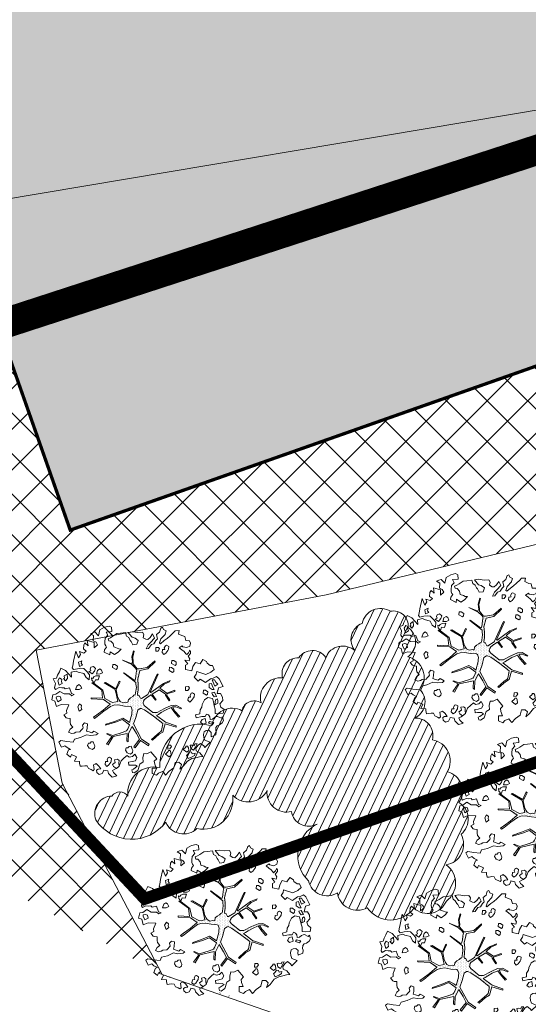
# Model space of a CAD drawing. Units: metres. Extents: x 545213 to 552236, y 6579835 to 6584189.
# Drawn here: x 551419 to 551436, y 6580314 to 6580347 of the extents above; entities that cross this region are included whole.
import ezdxf

# ---------------------------------------------------------------- set-up
doc = ezdxf.new("R2010")
doc.units = ezdxf.units.M
for name, pattern in [('ACAD_ISO02W100', [15, 12, -3]), ('DASHED', [0.75, 0.5, -0.25]), ('KRUUSKILL', [2, 1, -1])]:
    doc.linetypes.add(name, pattern=pattern)
for name, color, linetype, lineweight in [('00_hoonestusala', 7, 'ACAD_ISO02W100', 20), ('00_planeeritav kõrghaljastus', 7, 'Continuous', 5), ('00_planeeritav madalhaljastus', 7, 'Continuous', 0), ('00_teed', 7, 'Continuous', 5), ('00_uued hooned', 7, 'Continuous', 5), ('00_uued hooned sisu', 8, 'Continuous', 5), ('08_ol.ol säilitatav puu', 96, 'Continuous', 5), ('09_likvideeritav kõrghaljastus', 7, 'Continuous', 5), ('0_riigimaantee_kaitsev_j', 204, 'DASHED', 40), ('0_TULETÕRJE VEEVÕTUKOHT_R', 1, 'Continuous', 20), ('0_VTRASS', 4, 'Continuous', 20)]:
    doc.layers.add(name, color=color, linetype=linetype, lineweight=lineweight)

# ---------------------------------------------------------------- blocks, each defined once
blk = doc.blocks.new('platano2')
at = {"layer": '08_ol.ol säilitatav puu'}
h = blk.add_hatch(dxfattribs=at)
h.set_pattern_fill('DOTS', color=256, scale=4, style=0)
h.set_pattern_definition([(0, (-39973.25, -3784.6), (3.175, 6.35), [0, -6.35])])
h.paths.add_polyline_path([(88.2, 150.1), (83.2, 150.2), (69.4, 108.5), (42.7, 74.1), (38.9, 82.1), (32.1, 92.3), (22.9, 108.9), (12.9, 130.6), (28.1, 141.3), (49.9, 159.4), (46.5, 163.9), (26.2, 144.3), (10, 135.7), (9.3, 148.7), (17.6, 168.5), (15.2, 171), (3.3, 148.8), (4.4, 130.3), (15.9, 105.1), (31.3, 75.8), (31.4, 59.3), (4.3, 26.4), (-3.8, 21.6), (-7.3, 22.1), (-12.2, 23.2), (-18.7, 26.9), (-27.4, 39), (-36.6, 52.7), (-15.8, 69.8), (-17.7, 72.8), (-39.5, 56.8), (-56.5, 84.6), (-39, 109.2), (-35, 109.1), (-13.7, 122.7), (-16.7, 125.7), (-33.9, 114.1), (-39.9, 114.2), (-49.8, 144.9), (-54.3, 144.5), (-43.4, 113.8), (-61.9, 86.2), (-77.6, 103.5), (-87.1, 124.7), (-91.6, 126.2), (-81.1, 101.1), (-45.1, 51.4), (-46.7, 48.9), (-116, 80.3), (-116.6, 76.8), (-37.9, 40.7), (-22.9, 16), (-23.4, 12.5), (-35.6, 5.7), (-34.7, 1.7), (-40.2, 0.3), (-54.1, 2.6), (-77.1, 3.1), (-96.6, 1), (-130.4, 9.6), (-136.8, 39.7), (-164.2, 68.3), (-168.2, 67.3), (-142.8, 37.9), (-137, 6.3), (-137.1, -0.7), (-156.9, -16.8), (-167.4, -16.1), (-182.9, -18.3), (-205.8, -12.8), (-206.8, -14.8), (-183.5, -21.8), (-165, -18.7), (-156.5, -22.3), (-171.2, -57), (-170.7, -57.5), (-153.5, -21.4), (-139.7, -7.2), (-131.7, -2.3), (-121.7, -4.5), (-105.7, -5.9), (-93.8, -9.1), (-92.9, -13.1), (-122.2, -53), (-121.2, -54), (-83.8, -6.3), (-77.3, -5.9), (-65.2, -4.2), (-44.3, -7.6), (-36.9, -8.2), (-35, -13.3), (-30.1, -18.4), (-25.2, -27.4), (-17.9, -35.1), (-8, -37.3), (-7, -41.3), (-8.1, -44.3), (-5.8, -55.8), (-11.5, -66.2), (-19.1, -71.6), (-30.7, -76.8), (-56.3, -81.8), (-87, -67.2), (-90.1, -70.1), (-60.4, -83.7), (-84.1, -123.2), (-83.2, -129.2), (-58.4, -87.8), (-47.4, -84), (-10.7, -76.2), (-9.4, -82.7), (-6.7, -96.8), (-22.2, -126.4), (-54.9, -133.3), (-84.1, -172.2), (-82.7, -176.7), (-55, -138.3), (-23.9, -134.9), (-25.3, -179.3), (-21.3, -178.4), (-18.8, -131), (-0.3, -105.4), (23.1, -132.9), (41.1, -157.7), (50.3, -170.4), (54.4, -166.5), (47.1, -155.8), (26.6, -130.4), (8.2, -104.1), (3.9, -91.5), (2.3, -74.5), (6.8, -50.6), (8.7, -28.2), (10.3, -24.7), (22.4, -19.9), (31.3, -21.1), (38.3, -21.3), (70.7, -30.6), (63.9, -39.8), (53.1, -57), (65.9, -88.8), (77.3, -121.9), (81.2, -123), (69.5, -85.3), (59.1, -58.1), (79.1, -30.1), (85.5, -32.7), (96.9, -38.4), (102.8, -42.5), (109, -59.1), (120.7, -95.8), (112.3, -116.7), (113.8, -119.2), (124.7, -98.9), (153.7, -120), (156.4, -113.5), (124.3, -94.4), (112.4, -39.2), (141.3, -40.8), (145.4, -35.9), (113, -34.7), (85.3, -20.2), (113.1, -3.3), (135.3, 8.3), (164.8, -14.3), (168.9, -9.4), (139.4, 12.2), (160, 42.7), (154.6, 45.4), (134.5, 16.3), (75.9, -15.5), (50.6, -6.5), (22.8, 1), (16, 10.2), (15.6, 14.7), (21.3, 27), (46, 62.5), (73.7, 97.9), (81.6, 96.8), (101.6, 93.4), (105.5, 90.3), (115.2, 78.1), (136.2, 54.2), (138.8, 58.7), (115.9, 83.6), (107.7, 98.2), (74.9, 107.9)])
at = {"layer": '08_ol.ol säilitatav puu', "linetype": 'Continuous'}
for p, q in [((-107.4, 306.2), (-99.1, 315.7)), ((-101.2, 293.2), (-107.4, 306.2)), ((-99.1, 315.7), (-68.7, 331.1)), ((-77.4, 311.2), (-85.6, 303.3)), ((-70.4, 299), (-77.4, 311.2)), ((-68.7, 331.1), (-63.7, 313.4)), ((-63.7, 313.4), (-41.2, 308.1)), ((-30.8, 305.5), (-47, 297.7)), ((-41.7, 321.8), (-27.9, 328.8)), ((-41.2, 308.1), (-41.7, 321.8)), ((-29.3, 297.4), (-30.8, 305.5)), ((-27.9, 328.8), (-14.1, 330.9)), ((-13.7, 310.8), (-21.8, 309.3)), ((-21.8, 309.3), (-17.9, 302)), ((-14.1, 330.9), (-1.4, 319.4)), ((-4, 310.6), (-13.7, 310.8)), ((1.4, 300), (-4, 310.6)), ((-1.4, 319.4), (10.7, 323.2)), ((10.7, 323.2), (19.9, 335.1)), ((19.9, 335.1), (34.3, 331.6)), ((34.3, 331.6), (36.3, 313)), ((36.3, 313), (35.3, 300.9)), ((46.8, 310.3), (53.5, 324.7)), ((47.5, 304.7), (46.8, 310.3)), ((49.8, 299), (47.5, 304.7)), ((48.8, 329.7), (62.6, 333.4)), ((53.5, 324.7), (48.8, 329.7)), ((62.6, 333.4), (72.1, 328.4)), ((72.1, 328.4), (79.2, 317.8)), ((79.2, 317.8), (83, 308.8)), ((83, 308.8), (89.4, 303.8)), ((-165.4, 267.8), (-158.9, 269.3)), ((-158.9, 269.3), (-149.8, 281.2)), ((-149.8, 281.2), (-149.6, 290.9)), ((-149.6, 290.9), (-135, 297.1)), ((-135, 297.1), (-123.9, 283.9)), ((-123.9, 283.9), (-115.5, 265.2)), ((-99, 282.6), (-101.2, 293.2)), ((-94.6, 297.9), (-94.8, 289.8)), ((-94.8, 289.8), (-88.3, 291.3)), ((-85.6, 303.3), (-94.6, 297.9)), ((-88.3, 291.3), (-70.4, 299)), ((-69, 290.9), (-81.1, 287.1)), ((-81.1, 287.1), (-78.9, 278.2)), ((-78.9, 278.2), (-64.4, 277.9)), ((-57.5, 297.1), (-69, 290.9)), ((-64.4, 277.9), (-56.9, 289.8)), ((-56.9, 289.8), (-57.5, 297.1)), ((-48.4, 272.7), (-55, 263.2)), ((-39.5, 271.7), (-48.4, 272.7)), ((-47, 297.7), (-44, 288)), ((-44, 288), (-37.5, 291.1)), ((-43.1, 254.1), (-35.5, 267.6)), ((-35.5, 267.6), (-39.5, 271.7)), ((-37.5, 291.1), (-29.3, 297.4)), ((-22.2, 290), (-25.8, 272.3)), ((-25.8, 272.3), (-17.1, 260)), ((-10, 293.7), (-22.2, 290)), ((-17.9, 302), (1.4, 300)), ((6.2, 296.6), (-10, 293.7)), ((18.3, 300.4), (6.2, 296.6)), ((35.3, 300.9), (18.3, 300.4)), ((37.8, 267), (41.2, 275)), ((47.4, 261.9), (37.8, 267)), ((41.2, 275), (47.8, 279.7)), ((47.8, 279.7), (58.3, 281.9)), ((56.9, 290), (49.8, 299)), ((58.3, 281.9), (56.9, 290)), ((70.7, 295.3), (66.3, 278.5)), ((66.3, 278.5), (72.7, 275.1)), ((78.6, 290.3), (70.7, 295.3)), ((72.7, 275.1), (78.6, 290.3)), ((89.4, 303.8), (99.9, 302.8)), ((99.9, 302.8), (106.3, 304.3)), ((108.4, 285.7), (100.1, 276.2)), ((100.1, 276.2), (101.6, 266.5)), ((106.3, 304.3), (118.4, 303.3)), ((117.2, 284.7), (108.4, 285.7)), ((126.1, 285.4), (117.2, 284.7)), ((118.4, 303.3), (126.1, 285.4)), ((147, 281.7), (166.8, 261.2)), ((-55, 263.2), (-55.2, 255.1)), ((-55.2, 255.1), (-43.1, 254.1)), ((-17.1, 260), (1.2, 250.8)), ((1.2, 250.8), (10.9, 249)), ((10.9, 249), (22, 242.3)), ((22, 242.3), (36.5, 242)), ((47.2, 249), (47.4, 261.9)), ((72.5, 265.5), (54.7, 262.6)), ((54.7, 262.6), (58.5, 250.4)), ((58.5, 250.4), (69.6, 243.7)), ((69.6, 243.7), (77.1, 252.5)), ((77.1, 252.5), (72.5, 265.5)), ((101.6, 266.5), (106.2, 258.3)), ((106.2, 258.3), (116.7, 255.7)), ((116.7, 255.7), (128, 257.1)), ((128, 257.1), (138.5, 260.9)), ((160.2, 256.4), (151.1, 244.5)), ((151.1, 244.5), (158.2, 235.5)), ((152.5, 231.6), (153.1, 222.7)), ((166, 224.1), (152.5, 231.6)), ((158.2, 235.5), (170.1, 226.4)), ((166.8, 261.2), (160.2, 256.4)), ((166.8, 261.2), (166.8, 261.2)), ((166.8, 261.2), (166.8, 261.2)), ((166.8, 261.2), (166.8, 261.2)), ((179.8, 227.8), (187.4, 241.4)), ((187.4, 241.4), (201.3, 253.2)), ((201.3, 253.2), (202.7, 240.3)), ((202.7, 240.3), (206.4, 226.5)), ((-246.5, 187.7), (-245.4, 201.4)), ((-245.4, 201.4), (-236.4, 205.2)), ((-236.4, 205.2), (-225.2, 203.4)), ((-225.2, 203.4), (-219.8, 191.2)), ((-219.8, 191.2), (-222.5, 175.9)), ((-199.5, 198), (-209.9, 202.3)), ((-209.3, 202.1), (-204.4, 205.2)), ((-204.4, 205.2), (-197.1, 205.9)), ((-192.4, 190.6), (-199.5, 198)), ((-197.1, 205.9), (-186.8, 196.8)), ((-195.6, 187.5), (-192.4, 190.6)), ((-186.8, 196.8), (-176.2, 202.9)), ((-176.2, 202.9), (-167.5, 200.1)), ((-167.5, 200.1), (-171.2, 183.1)), ((-171.2, 183.1), (-156, 195.4)), ((-156, 195.4), (-150.9, 186.2)), ((-134.4, 186.4), (-129.1, 210.7)), ((-62.5, 201), (-68.3, 197)), ((-68.3, 197), (-67.7, 186.5)), ((-53.8, 195.1), (-62.5, 201)), ((-53.1, 186.3), (-53.8, 195.1)), ((-39, 220.7), (-44, 212.7)), ((-44, 212.7), (-42.5, 207.8)), ((-42.5, 207.8), (-33.7, 203.6)), ((-28.6, 219.7), (-39, 220.7)), ((-33.7, 203.6), (-28, 205.9)), ((-24.6, 217.2), (-28.6, 219.7)), ((-28, 205.9), (-27.4, 197)), ((-27.4, 197), (-16.1, 195.2)), ((-14.2, 209.7), (-24.6, 217.2)), ((-16.1, 195.2), (-8.7, 202.3)), ((-8.7, 202.3), (-14.2, 209.7)), ((153.1, 222.7), (160.3, 220.1)), ((160.3, 220.1), (157.7, 211.3)), ((157.7, 211.3), (158.4, 204)), ((158.4, 204), (171.3, 207)), ((161.4, 194.3), (161.3, 187.9)), ((167.9, 197.4), (161.4, 194.3)), ((177.2, 217.4), (166, 224.1)), ((179.2, 198.8), (167.9, 197.4)), ((170.1, 226.4), (179.8, 227.8)), ((171.3, 207), (177.2, 217.4)), ((174.8, 177.1), (185.5, 190.6)), ((185.5, 190.6), (179.2, 198.8)), ((185.1, 209.2), (184.1, 201.9)), ((184.1, 201.9), (192.1, 196.9)), ((191.6, 212.3), (185.1, 209.2)), ((189.4, 222.8), (191.6, 212.3)), ((197.4, 221), (189.4, 222.8)), ((192.1, 196.9), (198.4, 190.3)), ((202.9, 212), (197.4, 221)), ((198.4, 190.3), (209.9, 196.6)), ((209.9, 196.6), (202.9, 212)), ((206.4, 226.5), (210.1, 211.1)), ((210.1, 211.1), (219.5, 193.1)), ((219.5, 193.1), (239.3, 177.4)), ((-284.4, 146.5), (-284.9, 161.8)), ((-284.9, 161.8), (-271.2, 159.2)), ((-271.2, 159.2), (-264.5, 175.1)), ((-264.5, 175.1), (-262.7, 183.2)), ((-262.7, 183.2), (-246.5, 187.7)), ((-222.5, 175.9), (-226.6, 173.6)), ((-226.6, 173.6), (-218.7, 162.1)), ((-218.7, 162.1), (-210.5, 171.6)), ((-210.5, 171.6), (-203.8, 181.2)), ((-203.8, 181.2), (-195.6, 187.5)), ((-150.9, 186.2), (-134.4, 186.4)), ((-67.7, 186.5), (-53.1, 186.3)), ((3.3, 148.8), (15.2, 171)), ((17.6, 168.5), (9.3, 148.7)), ((15.2, 171), (17.6, 168.5)), ((26.2, 144.3), (46.5, 163.9)), ((49.9, 159.4), (28.1, 141.3)), ((46.5, 163.9), (49.9, 159.4)), ((161.3, 187.9), (165.3, 187)), ((165.3, 187), (174.8, 177.1)), ((239.3, 177.4), (251.1, 163.5)), ((-277.3, 139.1), (-284.4, 146.5)), ((-265.4, 126.8), (-277.3, 139.1)), ((-254.4, 115.3), (-265.4, 126.8)), ((-246.5, 103.8), (-254.4, 115.3)), ((-223.1, 121), (-228.1, 113.1)), ((-212.7, 120), (-223.1, 121)), ((-208.7, 117.5), (-212.7, 120)), ((-198.4, 110), (-208.7, 117.5)), ((-169.7, 141), (-169.9, 132.9)), ((-169.9, 132.9), (-157.8, 131.9)), ((-163, 150.5), (-169.7, 141)), ((-154.2, 149.6), (-163, 150.5)), ((-157.8, 131.9), (-150.2, 145.4)), ((-150.2, 145.4), (-154.2, 149.6)), ((-142.9, 131.8), (-143.1, 123.7)), ((-143.1, 123.7), (-131, 122.7)), ((-136.3, 141.4), (-142.9, 131.8)), ((-127.4, 140.4), (-136.3, 141.4)), ((-131, 122.7), (-123.5, 136.3)), ((-123.5, 136.3), (-127.4, 140.4)), ((-91.6, 126.2), (-87.1, 124.7)), ((-81.1, 101.1), (-91.6, 126.2)), ((-87.1, 124.7), (-77.6, 103.5)), ((-54.3, 144.5), (-49.8, 144.9)), ((-43.4, 113.8), (-54.3, 144.5)), ((-49.8, 144.9), (-39.9, 114.2)), ((-13.7, 122.7), (-35, 109.1)), ((-33.9, 114.1), (-16.7, 125.7)), ((-16.7, 125.7), (-13.7, 122.7)), ((4.4, 130.3), (3.3, 148.8)), ((15.9, 105.1), (4.4, 130.3)), ((9.3, 148.7), (10, 135.7)), ((10, 135.7), (26.2, 144.3)), ((28.1, 141.3), (12.9, 130.6)), ((12.9, 130.6), (22.9, 108.9)), ((69.4, 108.5), (83.2, 150.2)), ((88.2, 150.1), (74.9, 107.9)), ((83.2, 150.2), (88.2, 150.1)), ((163.6, 131.8), (157.9, 127.9)), ((157.9, 127.9), (158.5, 117.4)), ((158.5, 117.4), (173, 117.1)), ((172.4, 126), (163.6, 131.8)), ((173, 117.1), (172.4, 126)), ((179.2, 126.2), (179.1, 119.8)), ((179.1, 119.8), (183.1, 118.9)), ((185.8, 129.3), (179.2, 126.2)), ((183.1, 118.9), (192.6, 109)), ((197.1, 130.7), (185.8, 129.3)), ((192.6, 109), (203.4, 122.5)), ((203.4, 122.5), (197.1, 130.7)), ((245.8, 141), (258.4, 123)), ((258.4, 123), (274.2, 108.2)), ((-297.7, 96.6), (-288.7, 100.4)), ((-294.6, 90.1), (-297.7, 96.6)), ((-279.4, 85.7), (-294.6, 90.1)), ((-288.7, 100.4), (-283.7, 111.6)), ((-283.7, 111.6), (-271.7, 107.4)), ((-269.9, 74.2), (-279.4, 85.7)), ((-271.7, 107.4), (-270, 107.3)), ((-270, 107.3), (-252.6, 90.8)), ((-233.9, 89), (-246.5, 103.8)), ((-237.2, 85.9), (-233.9, 89)), ((-228.1, 113.1), (-226.6, 108.2)), ((-226.6, 108.2), (-217.8, 104)), ((-214.4, 85.4), (-220.1, 81.5)), ((-220.1, 81.5), (-219.5, 71)), ((-217.8, 104), (-212.1, 106.3)), ((-205.6, 79.6), (-214.4, 85.4)), ((-212.1, 106.3), (-211.5, 97.4)), ((-211.5, 97.4), (-200.3, 95.6)), ((-205, 70.7), (-205.6, 79.6)), ((-200.3, 95.6), (-192.9, 102.7)), ((-192.9, 102.7), (-198.4, 110)), ((-116.6, 76.8), (-116, 80.3)), ((-37.9, 40.7), (-116.6, 76.8)), ((-116, 80.3), (-46.7, 48.9)), ((-45.1, 51.4), (-81.1, 101.1)), ((-77.6, 103.5), (-61.9, 86.2)), ((-61.9, 86.2), (-43.4, 113.8)), ((-39, 109.2), (-56.5, 84.6)), ((-56.5, 84.6), (-39.5, 56.8)), ((-39.9, 114.2), (-33.9, 114.1)), ((-35, 109.1), (-39, 109.2)), ((31.3, 75.8), (15.9, 105.1)), ((22.9, 108.9), (32.1, 92.3)), ((32.1, 92.3), (38.9, 82.1)), ((38.9, 82.1), (42.7, 74.1)), ((42.7, 74.1), (69.4, 108.5)), ((73.7, 97.9), (46, 62.5)), ((81.6, 96.8), (73.7, 97.9)), ((74.9, 107.9), (107.7, 98.2)), ((101.6, 93.4), (81.6, 96.8)), ((105.5, 90.3), (101.6, 93.4)), ((115.2, 78.1), (105.5, 90.3)), ((107.7, 98.2), (115.9, 83.6)), ((136.2, 54.2), (115.2, 78.1)), ((115.9, 83.6), (138.8, 58.7)), ((262.8, 100.3), (259.5, 97.2)), ((259.5, 97.2), (266.4, 81.7)), ((274.2, 108.2), (262.8, 100.3)), ((266.4, 81.7), (274.3, 73.5)), ((-272.1, 58.7), (-255.8, 66.5)), ((-258.6, 49.6), (-272.1, 58.7)), ((-250.7, 39.8), (-258.6, 49.6)), ((-255.8, 66.5), (-239.2, 50.8)), ((-251.6, 32.5), (-250.7, 39.8)), ((-239.2, 50.8), (-230.5, 41.8)), ((-231, 53.9), (-234.1, 63.6)), ((-215.9, 43.1), (-231, 53.9)), ((-230.5, 41.8), (-214.5, 33.4)), ((-219.5, 71), (-205, 70.7)), ((-214.5, 33.4), (-215.9, 43.1)), ((-168.2, 67.3), (-164.2, 68.3)), ((-142.8, 37.9), (-168.2, 67.3)), ((-164.2, 68.3), (-136.8, 39.7)), ((-136.8, 39.7), (-130.4, 9.6)), ((-46.7, 48.9), (-45.1, 51.4)), ((-39.5, 56.8), (-17.7, 72.8)), ((-22.9, 16), (-37.9, 40.7)), ((-15.8, 69.8), (-36.6, 52.7)), ((-36.6, 52.7), (-27.4, 39)), ((-27.4, 39), (-18.7, 26.9)), ((-17.7, 72.8), (-15.8, 69.8)), ((4.3, 26.4), (31.4, 59.3)), ((46, 62.5), (21.3, 27)), ((31.4, 59.3), (31.3, 75.8)), ((134.5, 16.3), (154.6, 45.4)), ((138.8, 58.7), (136.2, 54.2)), ((160, 42.7), (139.4, 12.2)), ((154.6, 45.4), (160, 42.7)), ((183.8, 51.7), (210.6, 74.5)), ((191.4, 36.4), (183.8, 51.7)), ((274.3, 73.5), (267.6, 57.5)), ((-280.1, -20.2), (-277.3, 1.6)), ((-278.5, 19.3), (-269.5, 24.8)), ((-277.3, 1.6), (-278.5, 19.3)), ((-269.5, 24.8), (-257.5, 22.1)), ((-257.5, 22.1), (-251.6, 32.5)), ((-246.6, 2.6), (-255.7, -9.3)), ((-232.2, -2.6), (-246.6, 2.6)), ((-137, 6.3), (-142.8, 37.9)), ((-137.1, -0.7), (-137, 6.3)), ((-130.4, 9.6), (-96.6, 1)), ((-96.6, 1), (-77.1, 3.1)), ((-77.1, 3.1), (-54.1, 2.6)), ((-54.1, 2.6), (-40.2, 0.3)), ((-40.2, 0.3), (-34.7, 1.7)), ((-35.6, 5.7), (-23.4, 12.5)), ((-34.7, 1.7), (-35.6, 5.7)), ((-23.4, 12.5), (-22.9, 16)), ((-18.7, 26.9), (-12.2, 23.2)), ((-12.2, 23.2), (-7.3, 22.1)), ((-7.3, 22.1), (-3.8, 21.6)), ((-3.8, 21.6), (4.3, 26.4)), ((21.3, 27), (15.6, 14.7)), ((15.6, 14.7), (16, 10.2)), ((16, 10.2), (22.8, 1)), ((22.8, 1), (50.6, -6.5)), ((75.9, -15.5), (134.5, 16.3)), ((135.3, 8.3), (113.1, -3.3)), ((164.8, -14.3), (135.3, 8.3)), ((139.4, 12.2), (168.9, -9.4)), ((190.8, 25.4), (191.4, 36.4)), ((207.6, 21.5), (190.8, 25.4)), ((255.7, 2), (265.1, -12.7)), ((-278, -35.5), (-280.1, -20.2)), ((-271.5, -30.8), (-278, -35.5)), ((-259.2, -20.6), (-271.5, -30.8)), ((-263.6, -42.3), (-257.8, -33.5)), ((-255.7, -9.3), (-259.2, -20.6)), ((-257.8, -33.5), (-247.2, -28.1)), ((-247.2, -28.1), (-243.1, -24.1)), ((-243.1, -24.1), (-230.1, -17.9)), ((-230.1, -17.9), (-232.2, -2.6)), ((-183.5, -21.8), (-206.8, -14.8)), ((-205.8, -12.8), (-182.9, -18.3)), ((-165, -18.7), (-183.5, -21.8)), ((-182.9, -18.3), (-167.4, -16.1)), ((-171.2, -57), (-156.5, -22.3)), ((-153.5, -21.4), (-170.7, -57.5)), ((-167.4, -16.1), (-156.9, -16.8)), ((-156.5, -22.3), (-165, -18.7)), ((-156.9, -16.8), (-137.1, -0.7)), ((-139.7, -7.2), (-153.5, -21.4)), ((-131.7, -2.3), (-139.7, -7.2)), ((-121.7, -4.5), (-131.7, -2.3)), ((-122.2, -53), (-92.9, -13.1)), ((-105.7, -5.9), (-121.7, -4.5)), ((-83.8, -6.3), (-121.2, -54)), ((-93.8, -9.1), (-105.7, -5.9)), ((-92.9, -13.1), (-93.8, -9.1)), ((-77.3, -5.9), (-83.8, -6.3)), ((-65.2, -4.2), (-77.3, -5.9)), ((-44.3, -7.6), (-65.2, -4.2)), ((-36.9, -8.2), (-44.3, -7.6)), ((-35, -13.3), (-36.9, -8.2)), ((-30.1, -18.4), (-35, -13.3)), ((-25.2, -27.4), (-30.1, -18.4)), ((-17.9, -35.1), (-25.2, -27.4)), ((-8, -37.3), (-17.9, -35.1)), ((-7, -41.3), (-8, -37.3)), ((8.7, -28.2), (6.8, -50.6)), ((10.3, -24.7), (8.7, -28.2)), ((22.4, -19.9), (10.3, -24.7)), ((31.3, -21.1), (22.4, -19.9)), ((38.3, -21.3), (31.3, -21.1)), ((70.7, -30.6), (38.3, -21.3)), ((50.6, -6.5), (75.9, -15.5)), ((79.1, -30.1), (59.1, -58.1)), ((63.9, -39.8), (70.7, -30.6)), ((85.5, -32.7), (79.1, -30.1)), ((113.1, -3.3), (85.3, -20.2)), ((85.3, -20.2), (113, -34.7)), ((96.9, -38.4), (85.5, -32.7)), ((113, -34.7), (145.4, -35.9)), ((145.4, -35.9), (141.3, -40.8)), ((173, -20.6), (162.4, -24.4)), ((162.4, -24.4), (163.1, -31.7)), ((163.1, -31.7), (167.8, -36.6)), ((168.9, -9.4), (164.8, -14.3)), ((167.8, -36.6), (167.7, -43)), ((178.7, -18.3), (173, -20.6)), ((185.9, -19.2), (178.7, -18.3)), ((192.2, -27.4), (185.9, -19.2)), ((187.1, -40.2), (192.2, -27.4)), ((192.4, -9.9), (206, -2.6)), ((201.3, -18.6), (192.4, -9.9)), ((198.1, -40.2), (204, -31.8)), ((204, -31.8), (201.3, -18.6)), ((206, -2.6), (218.2, -8.1)), ((235.3, -8.1), (235, -24.2)), ((235, -24.2), (235.6, -33.1)), ((239.5, -0.9), (235.3, -8.1)), ((250.5, -15.7), (239.5, -0.9)), ((252.8, -21.4), (250.5, -15.7)), ((263.3, -19.2), (252.8, -21.4)), ((265.1, -12.7), (263.3, -19.2)), ((-277.4, -46), (-263.6, -42.3)), ((-274.6, -65.4), (-277.4, -46)), ((-273.3, -80), (-274.6, -65.4)), ((-214.2, -72.3), (-217.6, -78.7)), ((-213.2, -63.4), (-214.2, -72.3)), ((-201.3, -74.2), (-213.2, -63.4)), ((-192, -88.9), (-201.3, -74.2)), ((-170.7, -57.5), (-171.2, -57)), ((-121.2, -54), (-122.2, -53)), ((-90.1, -70.1), (-87, -67.2)), ((-60.4, -83.7), (-90.1, -70.1)), ((-87, -67.2), (-56.3, -81.8)), ((-30.7, -76.8), (-19.1, -71.6)), ((-19.1, -71.6), (-11.5, -66.2)), ((-11.5, -66.2), (-5.8, -55.8)), ((-8.1, -44.3), (-7, -41.3)), ((-5.8, -55.8), (-8.1, -44.3)), ((6.8, -50.6), (2.3, -74.5)), ((2.3, -74.5), (3.9, -91.5)), ((53.1, -57), (63.9, -39.8)), ((65.9, -88.8), (53.1, -57)), ((59.1, -58.1), (69.5, -85.3)), ((102.8, -42.5), (96.9, -38.4)), ((109, -59.1), (102.8, -42.5)), ((120.7, -95.8), (109, -59.1)), ((112.4, -39.2), (124.3, -94.4)), ((141.3, -40.8), (112.4, -39.2)), ((167.7, -43), (177.3, -46.5)), ((177.3, -46.5), (187.1, -40.2)), ((207.5, -51.6), (198.1, -40.2)), ((217.5, -71.3), (212.6, -77.7)), ((227.2, -71.5), (217.5, -71.3)), ((239.3, -71), (227.2, -71.5)), ((248, -81.6), (239.3, -71)), ((-302.2, -109), (-298, -100.2)), ((-297.7, -126.8), (-302.2, -109)), ((-263.1, -95.5), (-273.3, -80)), ((-257.6, -104.5), (-263.1, -95.5)), ((-253.8, -113.4), (-257.6, -104.5)), ((-245.6, -110.4), (-253.8, -113.4)), ((-244.7, -103.1), (-245.6, -110.4)), ((-234.8, -93.7), (-244.7, -103.1)), ((-221.8, -90.7), (-234.8, -93.7)), ((-217.6, -78.7), (-221.8, -90.7)), ((-202.7, -105.3), (-192, -88.9)), ((-190.8, -106.4), (-202.7, -105.3)), ((-201.6, -128.2), (-190.8, -106.4)), ((-154, -87), (-154.1, -95.1)), ((-154.1, -95.1), (-142.1, -96.1)), ((-147.3, -77.5), (-154, -87)), ((-138.5, -78.5), (-147.3, -77.5)), ((-142.1, -96.1), (-134.5, -82.6)), ((-134.5, -82.6), (-138.5, -78.5)), ((-84.1, -123.2), (-60.4, -83.7)), ((-58.4, -87.8), (-83.2, -129.2)), ((-47.4, -84), (-58.4, -87.8)), ((-56.3, -81.8), (-30.7, -76.8)), ((-10.7, -76.2), (-47.4, -84)), ((-22.2, -126.4), (-6.7, -96.8)), ((-0.3, -105.4), (-18.8, -131)), ((-9.4, -82.7), (-10.7, -76.2)), ((-6.7, -96.8), (-9.4, -82.7)), ((23.1, -132.9), (-0.3, -105.4)), ((3.9, -91.5), (8.2, -104.1)), ((8.2, -104.1), (26.6, -130.4)), ((77.3, -121.9), (65.9, -88.8)), ((69.5, -85.3), (81.2, -123)), ((112.3, -116.7), (120.7, -95.8)), ((124.7, -98.9), (113.8, -119.2)), ((124.3, -94.4), (156.4, -113.5)), ((153.7, -120), (124.7, -98.9)), ((156.4, -113.5), (153.7, -120)), ((209.8, -100), (204.8, -107.9)), ((204.8, -107.9), (206.3, -112.8)), ((206.3, -112.8), (215.1, -117)), ((220.2, -101), (209.8, -100)), ((212.6, -77.7), (214.8, -88.2)), ((214.8, -88.2), (225.3, -86)), ((224.2, -103.5), (220.2, -101)), ((234.6, -111), (224.2, -103.5)), ((225.3, -86), (232.9, -96.6)), ((232.9, -96.6), (240.5, -92)), ((240.1, -118.3), (234.6, -111)), ((240.5, -92), (248, -81.6)), ((251.2, -87.1), (255.8, -96.9)), ((255.8, -96.9), (264, -92.2)), ((267.6, -112.4), (257.1, -114.6)), ((264, -92.2), (269.7, -86.7)), ((281.6, -97.4), (267.6, -112.4)), ((278.6, -87.6), (281.6, -97.4)), ((-287.6, -145.6), (-297.7, -126.8)), ((-265.1, -150.9), (-287.6, -145.6)), ((-279.9, -165.1), (-265.1, -150.9)), ((-255.6, -124.7), (-241.1, -126.6)), ((-241.1, -126.6), (-232.2, -126)), ((-232.2, -126), (-225.7, -122.9)), ((-225.7, -122.9), (-220.8, -119.7)), ((-220.8, -119.7), (-210.5, -127.2)), ((-210.5, -127.2), (-201.6, -128.2)), ((-131.9, -139.5), (-136.9, -145.8)), ((-136.9, -145.8), (-130.6, -154)), ((-122.1, -134.8), (-131.9, -139.5)), ((-117.5, -144.6), (-122.1, -134.8)), ((-117, -158.3), (-117.5, -144.6)), ((-110.3, -147.2), (-109.8, -160.9)), ((-94.3, -152.3), (-110.3, -147.2)), ((-83.2, -129.2), (-84.1, -123.2)), ((-84.1, -172.2), (-54.9, -133.3)), ((-55, -138.3), (-82.7, -176.7)), ((-23.9, -134.9), (-55, -138.3)), ((-54.9, -133.3), (-22.2, -126.4)), ((-25.3, -179.3), (-23.9, -134.9)), ((-18.8, -131), (-21.3, -178.4)), ((41.1, -157.7), (23.1, -132.9)), ((26.6, -130.4), (47.1, -155.8)), ((81.2, -123), (77.3, -121.9)), ((113.8, -119.2), (112.3, -116.7)), ((215.1, -117), (220.8, -114.7)), ((220.8, -114.7), (221.4, -123.6)), ((221.4, -123.6), (232.6, -125.4)), ((238.6, -149.8), (229.5, -160.1)), ((232.6, -125.4), (240.1, -118.3)), ((250.1, -141.9), (238.6, -149.8)), ((250.7, -152.4), (250.1, -141.9)), ((257.1, -114.6), (254.3, -129.9)), ((254.3, -129.9), (256, -129.9)), ((256, -129.9), (267.9, -135.8)), ((271.7, -148), (264.3, -156.7)), ((267.9, -135.8), (271.7, -148)), ((-276.9, -173.2), (-279.9, -165.1)), ((-273, -182.2), (-276.9, -173.2)), ((-265.5, -170.2), (-273, -182.2)), ((-245.4, -171.4), (-265.5, -170.2)), ((-247.4, -194), (-239.6, -167.5)), ((-240.3, -160.2), (-245.4, -171.4)), ((-230.5, -154), (-240.3, -160.2)), ((-239.6, -167.5), (-218.7, -167.9)), ((-218.7, -167.9), (-230.5, -154)), ((-138.8, -161.9), (-146.3, -170.6)), ((-146.3, -170.6), (-143.2, -180.4)), ((-143.2, -180.4), (-136, -182.9)), ((-128.4, -166.2), (-138.8, -161.9)), ((-136, -182.9), (-129.5, -179.9)), ((-130.6, -154), (-117, -158.3)), ((-129.5, -179.9), (-126.4, -188)), ((-117.3, -174.5), (-128.4, -166.2)), ((-126.4, -188), (-117.3, -174.5)), ((-114.3, -185.8), (-125, -194.5)), ((-94.2, -187), (-114.3, -185.8)), ((-109.8, -160.9), (-105.9, -168.2)), ((-105.9, -168.2), (-100.3, -172.4)), ((-103.3, -198.9), (-94.2, -187)), ((-100.3, -172.4), (-102.8, -178)), ((-102.8, -178), (-93.1, -176.5)), ((-95.3, -162.8), (-94.3, -152.3)), ((-82.5, -167.9), (-95.3, -162.8)), ((-93.1, -176.5), (-82.5, -167.9)), ((-82.7, -176.7), (-84.1, -172.2)), ((-25.3, -179.3), (-21.3, -178.4)), ((50.3, -170.4), (41.1, -157.7)), ((47.1, -155.8), (54.4, -166.5)), ((50.3, -170.4), (54.4, -166.5)), ((106.7, -187), (103.3, -196.6)), ((113, -152.5), (103.8, -169.2)), ((103.8, -169.2), (110.2, -175.8)), ((110.2, -175.8), (106.7, -187)), ((118.5, -159.8), (113, -152.5)), ((117.8, -196.9), (120.6, -180)), ((120.6, -180), (118.5, -159.8)), ((155.3, -167.5), (144.7, -171.3)), ((144.7, -171.3), (145.4, -178.6)), ((145.4, -178.6), (150.1, -183.5)), ((150.1, -183.5), (150, -189.9)), ((150, -189.9), (159.6, -193.4)), ((161, -165.2), (155.3, -167.5)), ((159.6, -193.4), (169.4, -187.1)), ((168.2, -166.1), (161, -165.2)), ((174.5, -174.3), (168.2, -166.1)), ((169.4, -187.1), (174.5, -174.3)), ((229.5, -160.1), (231.9, -164.1)), ((231.9, -164.1), (234.2, -169.8)), ((234.2, -169.8), (252, -167)), ((248.3, -189.5), (237.7, -194.9)), ((252.5, -179.1), (248.3, -189.5)), ((254.6, -158.1), (250.7, -152.4)), ((252, -167), (256.7, -171.9)), ((256.7, -171.9), (252.5, -179.1)), ((264.3, -156.7), (254.6, -158.1)), ((-226.4, -191.2), (-247.4, -194)), ((-237.1, -203.1), (-226.4, -191.2)), ((-229.2, -208), (-237.1, -203.1)), ((-213.9, -209.2), (-229.2, -208)), ((-205.9, -198), (-197.8, -207.5)), ((-205.7, -238.8), (-179.7, -228)), ((-203.8, -224.3), (-197.8, -207.5)), ((-192.4, -219.7), (-203.8, -224.3)), ((-179.7, -228), (-192.4, -219.7)), ((-168.1, -215.4), (-162.7, -227.6)), ((-158.5, -217.2), (-168.1, -215.4)), ((-162.7, -227.6), (-146.5, -224.7)), ((-151.9, -212.5), (-158.5, -217.2)), ((-146.5, -224.7), (-151.9, -212.5)), ((-138.1, -207.1), (-139.2, -219.2)), ((-139.2, -219.2), (-137.8, -232.1)), ((-125, -194.5), (-138.1, -207.1)), ((-124.8, -229.2), (-118.8, -207.5)), ((-118.8, -207.5), (-103.3, -198.9)), ((-71.8, -220.3), (-76.8, -226.6)), ((-76.8, -226.6), (-70.5, -234.8)), ((-62.1, -215.6), (-71.8, -220.3)), ((-57.4, -225.4), (-62.1, -215.6)), ((-56.9, -239.1), (-57.4, -225.4)), ((4.4, -215.8), (-1.5, -224.6)), ((-1.5, -224.6), (9.7, -231.2)), ((12.4, -217.6), (4.4, -215.8)), ((9.7, -231.2), (26.8, -225.9)), ((19.7, -215.3), (12.4, -217.6)), ((26.8, -225.9), (19.7, -215.3)), ((75.1, -193.6), (71.7, -204.9)), ((71.7, -204.9), (80.4, -212.3)), ((92.8, -194), (75.1, -193.6)), ((80.4, -212.3), (90.9, -210.1)), ((90.9, -210.1), (94.1, -211.8)), ((103.3, -196.6), (92.8, -194)), ((94.1, -211.8), (101.2, -219.2)), ((101.2, -219.2), (106, -222.5)), ((106, -222.5), (107.3, -238.6)), ((128.6, -219.7), (117.8, -196.9)), ((221, -223.6), (219.8, -243.8)), ((227.4, -223.7), (221, -223.6)), ((239.6, -221.6), (227.4, -223.7)), ((237.7, -194.9), (237.5, -203)), ((237.5, -203), (238.9, -214.3)), ((238.9, -214.3), (239.6, -221.6)), ((-166.3, -246.9), (-205.7, -238.8)), ((-148.7, -250.4), (-166.3, -246.9)), ((-140.6, -252.2), (-148.7, -250.4)), ((-134.1, -247.5), (-140.6, -252.2)), ((-137.8, -232.1), (-134.1, -247.5)), ((-128.2, -237.1), (-124.8, -229.2)), ((-123.8, -256.6), (-128.2, -237.1)), ((-70.5, -234.8), (-56.9, -239.1)), ((-41.9, -254.6), (-63.1, -262.3)), ((-63.1, -262.3), (-59.4, -279.3)), ((-37.7, -244.2), (-41.9, -254.6)), ((-40.5, -262.7), (-33.1, -254)), ((-40.1, -282.9), (-40.5, -262.7)), ((-33.1, -254), (-37.7, -244.2)), ((55.2, -260.2), (54.2, -270.7)), ((68.9, -259.7), (55.2, -260.2)), ((77.8, -259), (68.9, -259.7)), ((88.5, -250.4), (77.8, -259)), ((96.4, -260.2), (88.5, -250.4)), ((108.3, -266.1), (96.4, -260.2)), ((107.3, -238.6), (111.2, -244.4)), ((113.4, -254.9), (108.3, -266.1)), ((111.2, -244.4), (113.4, -254.9)), ((174.3, -259), (166.8, -272.5)), ((176.6, -266.3), (174.3, -259)), ((192.6, -273.1), (176.6, -266.3)), ((204.2, -258.8), (192.6, -273.1)), ((203, -236.2), (194.5, -255.3)), ((194.5, -255.3), (204.2, -258.8)), ((219.8, -243.8), (203, -236.2)), ((-126, -302.1), (-139.6, -296.2)), ((-113.2, -308.8), (-126, -302.1)), ((-100.3, -271.2), (-116.5, -272.5)), ((-116.5, -272.5), (-109.5, -283.1)), ((-109.5, -283.1), (-101.4, -281.7)), ((-95.9, -292.2), (-101.8, -301)), ((-101.8, -301), (-90.6, -307.7)), ((-101.4, -281.7), (-99.8, -286.5)), ((-90.8, -277.8), (-100.3, -271.2)), ((-99.8, -286.5), (-90.8, -277.8)), ((-87.9, -294), (-95.9, -292.2)), ((-90.6, -307.7), (-73.5, -302.4)), ((-80.6, -291.7), (-87.9, -294)), ((-73.5, -302.4), (-80.6, -291.7)), ((-63.7, -292.9), (-64.7, -303.4)), ((-64.7, -303.4), (-57.7, -317.2)), ((-59.4, -279.3), (-64.3, -284)), ((-64.3, -284), (-63.7, -292.9)), ((-50.1, -300.4), (-40.1, -282.9)), ((-39.1, -315.2), (-50.1, -300.4)), ((-29.1, -297.6), (-31.7, -304.8)), ((-16.9, -295.4), (-29.1, -297.6)), ((-9.9, -307.7), (-16.9, -295.4)), ((34.8, -273.5), (24.3, -274.1)), ((41, -284.9), (34.8, -273.5)), ((52.5, -275.5), (41, -284.9)), ((54.2, -270.7), (52.5, -275.5)), ((140.5, -296.2), (144.2, -273.7)), ((146, -303.6), (140.5, -296.2)), ((165.5, -294.3), (146, -303.6)), ((166.8, -272.5), (160.2, -280.5)), ((160.2, -280.5), (165.5, -294.3)), ((-101.2, -313.1), (-113.2, -308.8)), ((-98.2, -326.1), (-101.2, -313.1)), ((-81.1, -317.6), (-98.2, -326.1)), ((-64.2, -320.3), (-81.1, -317.6)), ((-57.7, -317.2), (-64.2, -320.3)), ((-36.9, -327.3), (-39.1, -315.2)), ((-16.9, -331.7), (-36.9, -327.3)), ((-31.7, -304.8), (-29.4, -313.7)), ((-29.4, -313.7), (-24.6, -313.8)), ((-24.6, -313.8), (-9.9, -307.7)), ((-12.6, -319.7), (-16.9, -331.7)), ((8.5, -313.7), (-12.6, -319.7))]:
    blk.add_line(p, q, dxfattribs=at)
at = {"layer": '08_ol.ol säilitatav puu'}
for p, q in [((-173.8, 253), (-165.4, 267.8)), ((-84.6, 263.7), (-99, 282.6)), ((147, 281.7), (138.5, 260.9)), ((-156.9, 242.2), (-173.8, 253)), ((-162.2, 224.2), (-156.9, 242.2)), ((-115.5, 265.2), (-126.6, 229.3)), ((-126.6, 229.3), (-116.7, 226.8)), ((-104.9, 219.3), (-89.2, 234.6)), ((-96.8, 243.1), (-84.6, 263.7)), ((-89.2, 234.6), (-96.8, 243.1)), ((36.5, 242), (40.9, 224.7)), ((51.9, 227.7), (47.2, 249)), ((-146.2, 214.7), (-162.2, 224.2)), ((-129.1, 210.7), (-146.2, 214.7)), ((-116.7, 226.8), (-104.9, 219.3)), ((40.9, 224.7), (51.9, 227.7)), ((224.2, 159.9), (232.8, 169.9)), ((224.4, 145.6), (224.2, 159.9)), ((232.8, 169.9), (251.1, 163.5)), ((245.8, 141), (224.4, 145.6)), ((-258.8, 77), (-269.9, 74.2)), ((-252.9, 77.9), (-258.8, 77)), ((-246.4, 71.7), (-252.9, 77.9)), ((-252.6, 90.8), (-237.2, 85.9)), ((-234.1, 63.6), (-246.4, 71.7)), ((210.6, 74.5), (219.9, 65.3)), ((219.9, 65.3), (231.3, 66.7)), ((231.3, 66.7), (247.3, 72.6)), ((247.3, 72.6), (247.3, 56.7)), ((247.3, 56.7), (267.6, 57.5)), ((223, 21.7), (207.6, 21.5)), ((231.2, 9.5), (223, 21.7)), ((255.7, 2), (231.2, 9.5)), ((-206.8, -14.8), (-205.8, -12.8)), ((218.2, -8.1), (221.5, -21)), ((221.5, -21), (223.6, -34.6)), ((223.6, -34.6), (235.6, -33.1)), ((218.6, -62.8), (207.5, -51.6)), ((239.3, -71), (218.6, -62.8)), ((-298, -100.2), (-281, -99.2)), ((-281, -99.2), (-279.2, -120.5)), ((251.2, -87.1), (248, -81.6)), ((276.1, -80), (269.7, -86.7)), ((278.6, -87.6), (276.1, -80)), ((-279.2, -120.5), (-267.1, -114.4)), ((-267.1, -114.4), (-255.6, -124.7)), ((-213.9, -209.2), (-205.9, -198)), ((128.6, -219.7), (134.2, -242.9)), ((-131, -277.9), (-105.5, -254.5)), ((-105.5, -254.5), (-123.8, -256.6)), ((0.9, -295.4), (2.6, -265.7)), ((2.6, -265.7), (24.3, -274.1)), ((134.2, -242.9), (146.8, -249)), ((146.8, -249), (144.2, -273.7)), ((-139.6, -296.2), (-131, -277.9)), ((-131, -277.9), (-131, -277.9)), ((8.5, -313.7), (0.9, -295.4)), ((144.2, -273.7), (144.2, -273.7))]:
    blk.add_line(p, q, dxfattribs=at)
blk = doc.blocks.new('A$C2AF94360')
at = {"layer": '08_ol.ol säilitatav puu', "color": 76, "rotation": 270}
blk.add_blockref('platano2', (0, 0), dxfattribs=at)
blk = doc.blocks.new('puu1')
at = {"layer": '09_likvideeritav kõrghaljastus', "color": 65}
blk.add_blockref('A$C2AF94360', (216, 160.6), dxfattribs=at)

msp = doc.modelspace()

# ---------------------------------------------------------------- hatches: boundary and pattern name
at = {"layer": '00_planeeritav madalhaljastus'}
h = msp.add_hatch(dxfattribs=at)
h.set_pattern_fill('ANSI31', color=83, scale=2, angle=199.5531)
h.set_pattern_definition([(244.5531490665, (1154592.11302, 13154833.02183), (0.225746062334, -0.107418412485), [])])
edge = h.paths.add_edge_path()
edge.add_arc((551429.12, 6580318.08), 0.629, 192.5585, 302.5585)
edge.add_arc((551430.128, 6580317.65), 0.677, 188.4728, 298.4728)
edge.add_arc((551431.228, 6580317.589), 0.943, 214.5531, 324.5531)
edge.add_arc((551432.454, 6580317.538), 0.674, 227.3033, 337.3033)
edge.add_arc((551432.65, 6580317.873), 0.732, 305.524, 415.524)
edge.add_arc((551432.958, 6580319.156), 0.688, 278.8972, 388.8972)
edge.add_arc((551433.154, 6580319.992), 0.647, 308.951, 418.951)
edge.add_arc((551432.942, 6580320.923), 0.663, 325.3768, 435.3768)
edge.add_arc((551432.488, 6580321.92), 0.716, 330.2441, 440.2441)
edge.add_arc((551432.056, 6580322.772), 0.572, 345.1749, 455.1749)
edge.add_arc((551431.783, 6580323.882), 0.584, 292.2807, 402.2807)
edge.add_arc((551431.621, 6580324.678), 0.719, 325.8145, 435.8145)
edge.add_arc((551431.459, 6580325.865), 0.595, 304.5531, 414.5531)
edge.add_arc((551431.325, 6580326.412), 0.483, 352.698, 462.698)
edge.add_arc((551430.889, 6580326.355), 0.622, 58.0366, 168.0366)
edge.add_arc((551430.484, 6580325.947), 0.575, 110.8048, 220.8048)
edge.add_arc((551429.636, 6580325.121), 0.611, 47.4521, 157.4521)
edge.add_arc((551428.629, 6580325.036), 0.546, 35.8553, 145.8553)
edge.add_arc((551428.143, 6580324.822), 0.521, 86.298, 196.298)
edge.add_arc((551427.574, 6580324.011), 0.669, 84.0461, 194.0461)
edge.add_arc((551426.7, 6580323.497), 0.417, 57.2944, 167.2944)
edge.add_arc((551425.968, 6580322.989), 0.683, 61.5662, 171.5662)
edge.add_arc((551424.919, 6580321.793), 1.349, 73.9339, 183.9339)
edge.add_arc((551423.373, 6580320.854), 0.87, 76.6407, 186.6407)
edge.add_arc((551422.243, 6580320.571), 0.323, 34.5531, 144.5531)
edge.add_arc((551421.989, 6580320.176), 0.581, 90.8431, 200.8431)
edge.add_arc((551422.632, 6580320.741), 1.415, 213.0471, 323.0471)
edge.add_arc((551424.354, 6580320.147), 0.645, 203.4662, 313.4662)
edge.add_arc((551425.004, 6580320.649), 0.992, 258.0121, 368.0121)
edge.add_arc((551426.502, 6580321.263), 0.702, 222.676, 332.676)
edge.add_arc((551427.774, 6580320.875), 0.651, 174.2103, 284.2103)
edge.add_arc((551428.504, 6580320.335), 0.577, 189.1037, 299.1037)
edge.add_arc((551429.306, 6580318.789), 1.165, 116.5898, 226.5898)
at = {"layer": '00_teed', "linetype": 'Continuous'}
h = msp.add_hatch(dxfattribs=at)
h.set_pattern_fill('ANSI37', color=251, scale=0.3)
h.paths.add_polyline_path([(551481.38, 6580403.43), (551478.403, 6580422.233), (551485.07, 6580425.262), (551491.738, 6580428.319), (551499.292, 6580431.926), (551506.601, 6580435.488), (551495.355, 6580457.58), (551492.622, 6580462.936), (551487.953, 6580472.085), (551486.767, 6580474.41), (551484.739, 6580478.383), (551478.99, 6580478.384), (551470.161, 6580483.938), (551457.816, 6580491.706), (551450.86, 6580496.081), (551442.468, 6580501.361), (551437.145, 6580504.71), (551450.045, 6580496.594), (551450.046, 6580504.497), (551450.001, 6580512.365), (551450.001, 6580517.945), (551450.002, 6580523.524), (551450.001, 6580512.365), (551435.5, 6580512.366), (551435.5, 6580504.367), (551435.5, 6580512.366), (551435.501, 6580523.525), (551430.501, 6580523.525), (551430.5, 6580508.891), (551430.5, 6580509.362), (551429.393, 6580509.587), (551420.119, 6580511.473), (551397.378, 6580516.097), (551390.137, 6580517.593), (551389.211, 6580512.656), (551395.695, 6580511.358), (551405.402, 6580509.378), (551419.034, 6580506.597), (551423.738, 6580505.638), (551427.501, 6580504.87), (551427.612, 6580504.8), (551444.683, 6580494.061), (551462.929, 6580482.581), (551463.254, 6580474.07), (551461.157, 6580473.993), (551463.254, 6580474.07), (551455.872, 6580475.594), (551454.128, 6580475.954), (551440.216, 6580478.825), (551437.025, 6580463.362), (551432.56, 6580441.724), (551433.029, 6580441.669), (551432.723, 6580440.041), (551432.396, 6580438.458), (551433.043, 6580441.594), (551436.489, 6580458.29), (551440.582, 6580478.122), (551462.91, 6580473.509), (551454.726, 6580433.85), (551467.896, 6580429.976), (551473.352, 6580429.577), (551462.724, 6580417.525), (551473.352, 6580429.577), (551491.738, 6580428.319), (551478.403, 6580422.233), (551481.38, 6580403.43), (551477.596, 6580403.747), (551470.206, 6580404.366), (551459.629, 6580405.251), (551457.439, 6580412.695), (551457.666, 6580422.693), (551463.032, 6580430.073), (551467.896, 6580429.976), (551454.726, 6580433.85), (551432.396, 6580438.458), (551433.043, 6580441.594), (551432.396, 6580438.458), (551432.812, 6580437.845), (551433.507, 6580436.986), (551434.29, 6580436.004), (551435.854, 6580433.987), (551438.788, 6580430.074), (551449.394, 6580429.886), (551452.496, 6580429.954), (551452.496, 6580429.885), (551452.496, 6580422.814), (551452.27, 6580412.818), (551452.025, 6580402.02), (551448.861, 6580398.09), (551448.152, 6580391.743), (551436.593, 6580387.567), (551437.82, 6580380.497), (551456.97, 6580387.046), (551462.755, 6580381.121), (551441.071, 6580375.324), (551437.82, 6580380.497), (551436.598, 6580387.569), (551433.684, 6580386.536), (551433.735, 6580393.106), (551431.688, 6580400.718), (551425.98, 6580407.534), (551415.743, 6580400.642), (551429.617, 6580361.244), (551465.439, 6580373.896), (551472.707, 6580353.211), (551474.366, 6580348.494), (551451.781, 6580340.549), (551451.851, 6580340.573), (551464.288, 6580344.949), (551460.73, 6580343.697), (551451.781, 6580340.549), (551420.596, 6580329.577), (551417.278, 6580339.013), (551417.278, 6580339.011), (551413.237, 6580331.198), (551408.242, 6580325.647), (551412.71, 6580321.892), (551415.252, 6580320.068), (551420.34, 6580321.198), (551419.465, 6580325.596), (551429.089, 6580327.431), (551438.057, 6580329.582), (551447.024, 6580331.734), (551453.66, 6580332.761), (551468.351, 6580337.337), (551474.414, 6580341.832), (551483.181, 6580329.034), (551477.663, 6580324.054), (551436.188, 6580310.877), (551431.321, 6580312.399), (551423.642, 6580314.833), (551420.34, 6580321.198), (551418.858, 6580320.86), (551415.352, 6580319.997), (551418.841, 6580317.482), (551423.642, 6580314.842), (551436.156, 6580310.858), (551474.709, 6580323.076), (551477.29, 6580323.674), (551479.927, 6580323.952), (551485.203, 6580323.641), (551492.509, 6580322.984), (551491.217, 6580325.874), (551487.554, 6580334.072), (551483.58, 6580342.965), (551471.186, 6580382.353)])
h.paths.add_polyline_path([(551457.515, 6580399.264), (551465.397, 6580404.768), (551471.724, 6580402.352), (551468.207, 6580397.202), (551464.926, 6580394.819)], flags=16)
at = {"layer": '00_uued hooned sisu'}
msp.add_hatch(color=253, dxfattribs=at).paths.add_polyline_path([(551415.743, 6580400.642), (551397.82, 6580394.338), (551420.596, 6580329.577), (551474.366, 6580348.494), (551465.432, 6580373.894), (551429.604, 6580361.239)])

# ---------------------------------------------------------------- linework, layer by layer
at = {"layer": '00_hoonestusala', "linetype": 'KRUUSKILL', "ltscale": 3, "const_width": 0.4}
msp.add_lwpolyline([(551379.547, 6580421.401), (551382.165, 6580392.79), (551388.999, 6580370.935), (551396.865, 6580353.325), (551405.087, 6580338.289), (551410.565, 6580330.747), (551423.069, 6580317.351), (551496.617, 6580342.975), (551481.637, 6580389.325), (551471.512, 6580421.407), (551413.872, 6580421.403)], close=True, dxfattribs=at)
at = {"layer": '00_planeeritav madalhaljastus', "color": 65, "flags": 128}
msp.add_lwpolyline([(551428.506, 6580317.943, 0.520567), (551429.458, 6580317.55, 0.520567), (551430.451, 6580317.054, 0.520567), (551431.996, 6580317.042, 0.520567), (551433.076, 6580317.278, 0.520567), (551433.065, 6580318.477, 0.520567), (551433.561, 6580319.489, 0.520567), (551433.488, 6580320.546, 0.520567), (551433.109, 6580321.565, 0.520567), (551432.609, 6580322.625, 0.520567), (551432.005, 6580323.341, 0.520567), (551432.215, 6580324.274, 0.520567), (551431.797, 6580325.375, 0.520567), (551431.804, 6580326.35, 0.520567), (551431.219, 6580326.883, 0.520567), (551430.28, 6580326.484, 0.520567), (551430.05, 6580325.571, 0.520567), (551429.072, 6580325.356, 0.520567), (551428.177, 6580325.342, 0.520567), (551427.643, 6580324.676, 0.520567), (551426.925, 6580323.848, 0.520567), (551426.293, 6580323.589, 0.520567), (551425.292, 6580323.089, 0.520567), (551423.573, 6580321.7, 0.520567), (551422.509, 6580320.754, 0.520567), (551421.98, 6580320.758, 0.520567), (551421.445, 6580319.969, 0.520567), (551423.763, 6580319.89, 0.520567), (551424.798, 6580319.679, 0.520567), (551425.986, 6580320.787, 0.520567), (551427.126, 6580320.941, 0.520567), (551427.934, 6580320.244, 0.520567), (551428.785, 6580319.831, 0.520567), (551428.506, 6580317.943)], format="xyb", dxfattribs=at)
at = {"layer": '00_teed', "color": 251, "linetype": 'Continuous', "flags": 128}
for points in [[(551424.277, 6580326.513), (551429.089, 6580327.431), (551429.089, 6580327.431), (551447.024, 6580331.734), (551453.66, 6580332.761), (551468.351, 6580337.337), (551474.414, 6580341.832), (551492.509, 6580322.984), (551483.58, 6580342.965), (551471.186, 6580382.353), (551481.38, 6580403.43)], [(551424.277, 6580326.513), (551419.465, 6580325.596), (551420.323, 6580321.186), (551423.642, 6580314.842), (551429.375, 6580312.851), (551434.818, 6580312.114), (551440.303, 6580312.432), (551445.097, 6580313.495), (551449.752, 6580314.997), (551459.059, 6580318), (551477.664, 6580324.035), (551483.206, 6580329.047), (551474.414, 6580341.832)]]:
    msp.add_lwpolyline(points, dxfattribs=at)
at = {"layer": '00_uued hooned', "linetype": 'Continuous', "const_width": 0.11}
msp.add_lwpolyline([(551465.432, 6580373.894), (551474.366, 6580348.494), (551420.596, 6580329.577), (551397.82, 6580394.338), (551415.743, 6580400.642), (551429.604, 6580361.239)], close=True, dxfattribs=at)
at = {"layer": '0_riigimaantee_kaitsev_j', "linetype": 'DASHED', "ltscale": 0.5, "const_width": 1}
msp.add_lwpolyline([(551512.969, 6580370.326), (551507.397, 6580368.219), (551488.802, 6580361.529), (551471.08, 6580355.048), (551453.974, 6580348.851), (551436.559, 6580342.338), (551400.953, 6580330.745)], dxfattribs=at)
at = {"layer": '0_TULETÕRJE VEEVÕTUKOHT_R', "color": 244, "linetype": 'ACAD_ISO02W100', "ltscale": 0.5, "true_color": 0x991b1e}
for centre in [(551357.914, 6580358.773), (551493.927, 6580315.248)]:
    msp.add_circle(centre, 200, dxfattribs=at)
at = {"layer": '0_VTRASS', "lineweight": 0, "ltscale": 0.5}
msp.add_line((551336.921, 6580326.854), (551448.293, 6580345.561), dxfattribs=at)

# ---------------------------------------------------------------- block references
at = {"layer": '00_planeeritav kõrghaljastus', "xscale": 0.008574303388595583, "yscale": 0.008574303388595583, "zscale": 0.008574303388595583}
for p in [(551432.462, 6580324.166), (551420.973, 6580322.423), (551434.476, 6580318.745), (551423.858, 6580315.187), (551431.807, 6580313.7)]:
    msp.add_blockref('puu1', p, dxfattribs=at)

doc.saveas('drawing.dxf')
